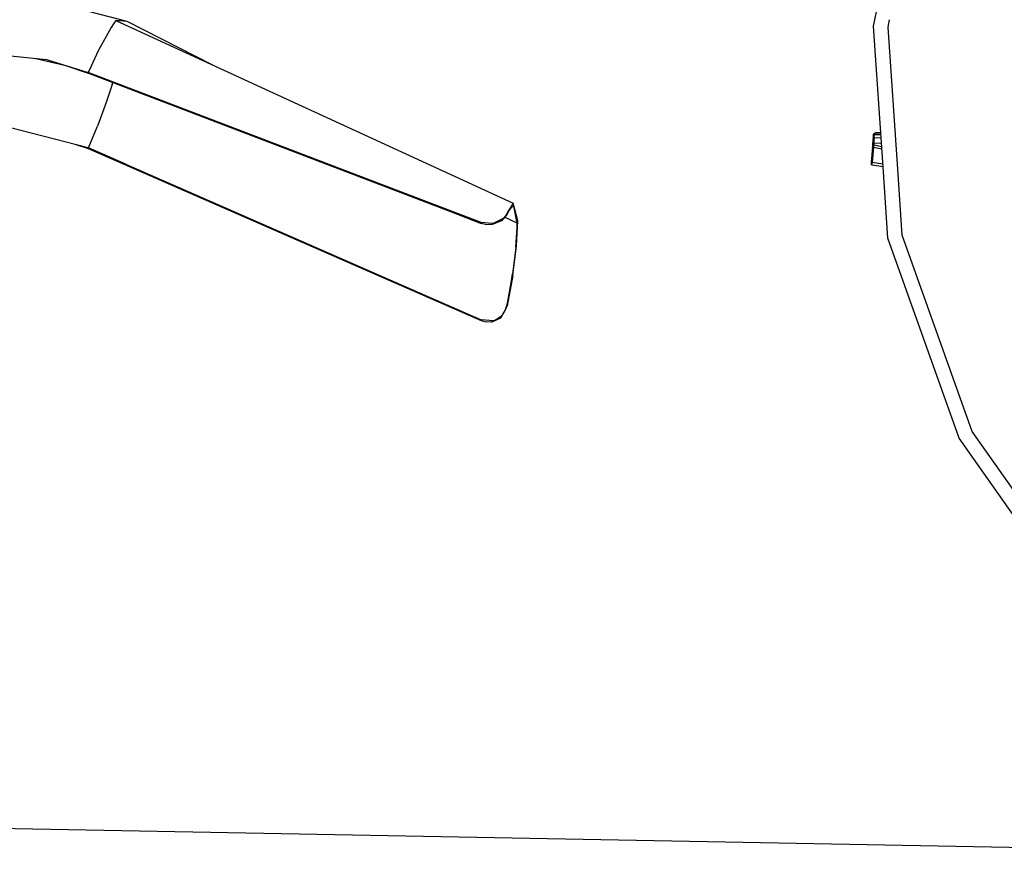
# Model space of a CAD drawing. Units: millimetres. Extents: x -309 to 7082, y 409 to 3063.
# Drawn here: x 4979 to 5494, y 411 to 850 of the extents above; entities that cross this region are included whole.
import ezdxf

# ---------------------------------------------------------------- set-up
doc = ezdxf.new("R2010")
doc.units = ezdxf.units.MM
doc.layers.add('TFR-TRI', color=7, linetype='CONTINUOUS', true_color=0xffffff)

msp = doc.modelspace()

# ---------------------------------------------------------------- linework, layer by layer
at = {"layer": 'TFR-TRI', "color": 18, "linetype": 'CONTINUOUS'}
for p, q in [((5425.579555, 846.91194), (5448.166958, 955.611892)), ((5035.415493, 849.445388), (4950.479458, 871.552871)), ((5029.432583, 849.885451), (5028.18893, 848.168837)), ((5029.432583, 849.885451), (5028.18893, 848.168837)), ((5035.415493, 849.445388), (5029.432583, 849.885451)), ((5035.415493, 849.445388), (5029.432583, 849.885451)), ((5029.432583, 849.885451), (5237.256313, 754.467177)), ((5433.223598, 846.388991), (5434.049282, 850.363356)), ((5433.223598, 846.388991), (5434.049282, 850.363356)), ((5026.945278, 846.285048), (5020.228969, 834.096938)), ((5026.945278, 846.285048), (5020.228969, 834.096938)), ((5028.18893, 848.168837), (5026.945278, 846.285048)), ((5028.18893, 848.168837), (5026.945278, 846.285048)), ((5080.155727, 826.596816), (5035.415493, 849.445388)), ((5430.606899, 773.414748), (5425.579555, 846.91194)), ((5438.298305, 772.196669), (5433.223598, 846.388991)), ((5438.298305, 772.196669), (5433.223598, 846.388991)), ((5020.228969, 834.096938), (5016.467739, 826.152358)), ((5020.228969, 834.096938), (5016.467739, 826.152358)), ((4950.479458, 833.798659), (4993.209438, 829.48738)), ((4987.675747, 830.045729), (5002.652309, 826.576308)), ((4993.209438, 829.48738), (5014.989711, 822.839797)), ((4993.209438, 829.48738), (5014.989711, 822.839797)), ((5002.652309, 826.576308), (5014.989711, 822.41072)), ((5016.467739, 826.152358), (5014.989711, 822.839797)), ((5016.467739, 826.152358), (5014.989711, 822.839797)), ((5014.989711, 822.839797), (5014.989711, 822.41072)), ((5014.989711, 822.839797), (5014.989711, 822.41072)), ((5143.311, 773.7928), (5014.989711, 822.839797)), ((5143.311, 773.7928), (5014.989711, 822.839797)), ((5014.989711, 822.41072), (5015.139125, 822.353591)), ((5015.139125, 822.353591), (5204.351528, 750.032851)), ((5027.521938, 816.416945), (5024.562954, 807.565017)), ((5027.521938, 816.416945), (5024.562954, 807.565017)), ((5027.521938, 816.416945), (5027.860805, 817.49092)), ((5027.521938, 816.416945), (5027.860805, 817.49092)), ((5024.562954, 807.565017), (5019.810512, 794.732497)), ((5024.562954, 807.565017), (5019.810512, 794.732497)), ((4961.503383, 797.274855), (5014.989711, 783.518569)), ((5015.139125, 783.4532), (5019.810512, 794.732497)), ((5015.139125, 783.4532), (5019.810512, 794.732497)), ((5425.215297, 784.459548), (5425.446254, 787.760207)), ((5425.446254, 787.760207), (5425.303188, 785.710097)), ((5425.446254, 787.760207), (5425.303188, 785.710097)), ((5425.506313, 788.609389), (5425.446254, 787.760207)), ((5425.488735, 788.364821), (5425.531704, 788.977614)), ((5425.488735, 788.364821), (5425.488735, 788.362929)), ((5425.500454, 788.529555), (5425.531704, 788.977614)), ((5425.50436, 788.582656), (5425.531704, 788.977614)), ((5425.531704, 788.977614), (5425.506313, 788.609389)), ((5425.531704, 788.977614), (5425.506313, 788.609389)), ((5425.506313, 788.609389), (5425.511684, 788.609938)), ((5425.513637, 788.610122), (5425.992641, 788.65779)), ((5425.516567, 788.762709), (5425.595668, 789.895278)), ((5425.531704, 788.977614), (5425.595668, 789.895278)), ((5425.531704, 788.977614), (5425.595668, 789.895278)), ((5425.595668, 789.895278), (5425.620083, 790.243117)), ((5425.620083, 790.243117), (5425.649868, 790.50447)), ((5425.620083, 790.243117), (5425.630825, 790.242324)), ((5425.620083, 790.243117), (5425.630825, 790.242324)), ((5425.6235, 790.273391), (5425.64059, 790.516616)), ((5425.64059, 790.516616), (5425.6235, 790.273696)), ((5425.631313, 790.242324), (5425.997036, 790.216811)), ((5425.631313, 790.242324), (5425.997036, 790.216811)), ((5425.64059, 790.516616), (5425.997524, 790.806777)), ((5425.64059, 790.516616), (5425.945766, 790.761611)), ((5425.64059, 790.516616), (5425.945766, 790.761611)), ((5425.64059, 790.516616), (5425.662075, 790.51509)), ((5425.64059, 790.516616), (5425.662075, 790.51509)), ((5425.649868, 790.50447), (5426.013637, 790.820388)), ((5425.649868, 790.50447), (5426.016079, 790.49031)), ((5425.649868, 790.50447), (5426.016079, 790.49031)), ((5425.824672, 787.784011), (5425.793911, 787.159072)), ((5425.824672, 787.784011), (5425.793911, 787.159072)), ((5425.823696, 789.343764), (5425.811489, 789.107436)), ((5425.823696, 789.343764), (5425.811489, 789.107436)), ((5425.811489, 789.107436), (5425.811489, 789.104079)), ((5425.811489, 789.107436), (5425.811489, 789.104079)), ((5425.811489, 789.104079), (5425.858364, 788.772414)), ((5425.811489, 789.104079), (5425.858364, 788.772414)), ((5425.997036, 790.216811), (5425.823696, 789.343764)), ((5425.997036, 790.216811), (5425.823696, 789.343764)), ((5425.870571, 788.262038), (5425.824672, 787.784011)), ((5425.870571, 788.262038), (5425.824672, 787.784011)), ((5425.858364, 788.772414), (5425.992641, 788.65779)), ((5425.858364, 788.772414), (5425.992641, 788.65779)), ((5425.992641, 788.65779), (5425.870571, 788.262038)), ((5425.992641, 788.65779), (5425.870571, 788.262038)), ((5425.992641, 788.65779), (5429.559536, 788.720107)), ((5425.997036, 790.216811), (5426.016079, 790.49031)), ((5425.997036, 790.216811), (5426.016079, 790.49031)), ((5425.997036, 790.216811), (5429.446743, 790.369826)), ((5425.997036, 790.216811), (5429.446743, 790.369826)), ((5426.013637, 790.820388), (5426.231899, 791.010695)), ((5426.013637, 790.819472), (5426.013637, 790.820388)), ((5426.013637, 790.819472), (5426.013637, 790.820388)), ((5426.016079, 790.49031), (5426.013637, 790.819167)), ((5426.016079, 790.49031), (5426.013637, 790.819167)), ((5426.016079, 790.49031), (5429.434536, 790.550124)), ((5426.016079, 790.49031), (5429.434536, 790.550124)), ((5426.231899, 791.010695), (5426.451137, 791.200881)), ((5429.386684, 791.252211), (5426.451137, 791.200881)), ((5008.057094, 785.301528), (5014.989711, 783.089431)), ((5014.989711, 783.518569), (5014.989711, 783.089431)), ((5014.989711, 783.518569), (5015.139125, 783.4532)), ((5014.989711, 783.518569), (5014.989711, 783.089431)), ((5014.989711, 783.518569), (5015.139125, 783.4532)), ((5014.989711, 783.089431), (5073.870571, 757.311171)), ((5035.099086, 774.714309), (5015.139125, 783.4532)), ((5035.099086, 774.714309), (5015.139125, 783.4532)), ((5424.6152, 775.872451), (5425.167934, 783.776015)), ((5425.543422, 783.721877), (5424.989711, 775.808791)), ((5425.543422, 783.721877), (5424.989711, 775.808791)), ((5425.141079, 783.389907), (5425.215297, 784.459548)), ((5425.167934, 783.776015), (5425.247036, 784.909072)), ((5425.167934, 783.776015), (5425.247036, 784.909072)), ((5425.167934, 783.775954), (5425.169399, 783.775771)), ((5425.167934, 783.775954), (5425.169399, 783.775771)), ((5425.169399, 783.775771), (5425.543422, 783.721877)), ((5425.169399, 783.775771), (5425.543422, 783.721877)), ((5425.215297, 784.459548), (5425.386196, 786.902419)), ((5425.215297, 784.459548), (5425.382778, 786.851149)), ((5425.215297, 784.459548), (5425.247036, 784.909072)), ((5425.215297, 784.459548), (5425.231411, 784.68373)), ((5425.303188, 785.710097), (5425.247036, 784.909072)), ((5425.2485, 784.909011), (5425.247036, 784.909072)), ((5425.2485, 784.909011), (5425.247036, 784.909072)), ((5425.727993, 784.875441), (5425.2485, 784.90895)), ((5425.727993, 784.875441), (5425.2485, 784.90895)), ((5425.276333, 785.324965), (5425.276821, 785.336806)), ((5425.276821, 785.336806), (5425.320766, 785.959975)), ((5425.304653, 785.710036), (5425.784145, 785.676467)), ((5425.304653, 785.710036), (5425.784145, 785.676467)), ((5425.628383, 784.287123), (5425.543422, 783.721877)), ((5425.628383, 784.287123), (5425.543422, 783.721877)), ((5425.543422, 783.721877), (5429.95602, 782.928786)), ((5425.543422, 783.721877), (5429.95602, 782.928786)), ((5425.727993, 784.875441), (5425.628383, 784.287123)), ((5425.727993, 784.875441), (5425.628383, 784.287123)), ((5425.784145, 785.676467), (5425.727993, 784.875441)), ((5425.784145, 785.676467), (5425.727993, 784.875441)), ((5425.727993, 784.875441), (5429.8735, 784.136367)), ((5425.727993, 784.875441), (5429.8735, 784.136367)), ((5425.793911, 787.159072), (5425.784145, 785.676467)), ((5425.793911, 787.159072), (5425.784145, 785.676467)), ((5429.763149, 785.746047), (5425.784145, 785.676467)), ((5429.763149, 785.746047), (5425.784145, 785.676467)), ((5035.099086, 774.714309), (5220.536586, 693.529555)), ((5035.099086, 774.714309), (5220.536586, 693.529555)), ((5220.536586, 744.275649), (5143.311, 773.7928)), ((5220.536586, 744.275649), (5143.311, 773.7928)), ((5424.514125, 774.419936), (5424.541469, 774.813796)), ((5424.989223, 774.303481), (5424.514125, 774.419936)), ((5424.541469, 774.813796), (5424.6152, 775.872451)), ((5424.6152, 775.872451), (5424.615688, 775.872451)), ((5424.6152, 775.872451), (5424.615688, 775.872451)), ((5424.615688, 775.87239), (5424.616665, 775.872207)), ((5424.615688, 775.87239), (5424.616665, 775.872207)), ((5424.617153, 775.872207), (5424.989711, 775.808791)), ((5424.617153, 775.872207), (5424.989711, 775.808791)), ((5424.9277, 775.025771), (5424.989711, 775.808791)), ((5424.9277, 775.025771), (5424.989711, 775.808791)), ((5424.989223, 774.304519), (5424.9277, 775.025771)), ((5424.989223, 774.304519), (5424.9277, 775.025771)), ((5424.989223, 774.303481), (5424.989223, 774.303969)), ((5424.989223, 774.303481), (5424.989223, 774.303969)), ((5430.606899, 773.413771), (5424.989223, 774.303481)), ((5424.989711, 775.808791), (5430.502895, 774.930129)), ((5424.989711, 775.808791), (5430.502895, 774.930129)), ((5433.156215, 736.148635), (5430.606899, 773.41426)), ((5440.65768, 737.707473), (5438.298305, 772.196303)), ((5440.65768, 737.707473), (5438.298305, 772.196303)), ((5073.870571, 757.311171), (5220.536586, 693.100356)), ((5237.256313, 754.467177), (5234.102993, 749.337783)), ((5237.256313, 754.467177), (5234.102993, 749.337783)), ((5236.081997, 752.209914), (5235.006313, 750.564772)), ((5237.621059, 752.837905), (5236.081997, 752.209914)), ((5239.666469, 745.135695), (5237.256313, 754.467177)), ((5239.227504, 743.968032), (5237.621059, 752.837905)), ((5239.227504, 743.968032), (5237.621059, 752.837905)), ((5204.351528, 750.032851), (5220.536586, 743.846511)), ((5234.102993, 748.668715), (5231.02975, 745.272597)), ((5233.45895, 748.150466), (5231.877407, 746.4178)), ((5233.45895, 748.150466), (5231.877407, 746.4178)), ((5239.227504, 743.968032), (5232.736293, 747.158522)), ((5234.102993, 749.337783), (5233.45895, 748.150466)), ((5234.102993, 749.337783), (5233.45895, 748.150466)), ((5235.006313, 750.564772), (5234.102993, 748.668715)), ((5234.102993, 749.337783), (5234.102993, 748.668715)), ((5234.102993, 749.337783), (5234.102993, 748.668715)), ((5226.118129, 743.758193), (5220.536586, 744.275649)), ((5226.118129, 743.758193), (5220.536586, 744.275649)), ((5220.536586, 744.275649), (5220.536586, 743.846511)), ((5220.536586, 744.275649), (5220.536586, 743.846511)), ((5223.496547, 743.198073), (5220.536586, 743.846511)), ((5226.23727, 743.345107), (5223.496547, 743.198073)), ((5227.108852, 743.968154), (5226.118129, 743.758193)), ((5227.108852, 743.968154), (5226.118129, 743.758193)), ((5231.02975, 745.272597), (5226.23727, 743.345107)), ((5231.877407, 746.4178), (5227.108852, 743.968154)), ((5231.877407, 746.4178), (5227.108852, 743.968154)), ((5238.591274, 731.465957), (5239.20895, 741.736098)), ((5238.591274, 731.465957), (5239.20895, 741.736098)), ((5238.950161, 732.17311), (5239.666469, 745.135695)), ((5239.20895, 741.736098), (5239.228481, 743.556044)), ((5239.20895, 741.736098), (5239.228481, 743.556044)), ((5239.228481, 743.556044), (5239.227504, 743.968032)), ((5239.228481, 743.556044), (5239.227504, 743.968032)), ((5477.137661, 635.061782), (5440.65768, 737.707473)), ((5477.137661, 635.061782), (5440.65768, 737.707473)), ((5238.591274, 731.465957), (5236.904262, 717.479079)), ((5238.591274, 731.465957), (5236.904262, 717.479079)), ((5236.984829, 716.635451), (5238.950161, 732.17311)), ((5470.334926, 631.536757), (5433.156215, 736.148635)), ((5236.984829, 716.635451), (5234.102993, 700.820937)), ((5236.165493, 712.724868), (5236.904262, 717.479079)), ((5236.165493, 712.724868), (5236.904262, 717.479079)), ((5234.412563, 703.024306), (5235.858364, 710.881911)), ((5234.412563, 703.024306), (5235.858364, 710.881911)), ((5235.858364, 710.881911), (5236.165493, 712.724868)), ((5235.858364, 710.881911), (5236.165493, 712.724868)), ((5233.088833, 698.369582), (5234.102993, 701.490187)), ((5233.088833, 698.369582), (5234.102993, 701.490187)), ((5233.088833, 698.369582), (5234.102993, 700.820937)), ((5234.102993, 701.490187), (5234.412563, 703.024306)), ((5234.102993, 701.490187), (5234.412563, 703.024306)), ((5234.102993, 700.820937), (5234.102993, 701.490187)), ((5234.102993, 700.820937), (5234.102993, 701.490187)), ((5227.094692, 693.004287), (5231.415004, 695.765273)), ((5227.094692, 693.004287), (5231.415004, 695.765273)), ((5230.739223, 694.581862), (5233.088833, 698.369582)), ((5231.415004, 695.765273), (5233.088833, 698.369582)), ((5231.415004, 695.765273), (5233.088833, 698.369582)), ((5227.094692, 693.004287), (5220.536586, 693.529555)), ((5227.094692, 693.004287), (5220.536586, 693.529555)), ((5220.536586, 693.529555), (5220.536586, 693.100356)), ((5220.536586, 693.529555), (5220.536586, 693.100356)), ((5220.536586, 693.100356), (5222.887661, 692.38832)), ((5225.797329, 692.308974), (5222.887661, 692.38832)), ((5225.797329, 692.308974), (5230.739223, 694.581862)), ((5539.95895, 546.064742), (5477.137661, 635.061782)), ((5539.95895, 546.064742), (5477.137661, 635.061782)), ((5534.358852, 540.835006), (5470.334926, 631.536757)), ((1642.265102, 490.037917), (5832.299282, 411.421553))]:
    msp.add_line(p, q, dxfattribs=at)

doc.saveas('drawing.dxf')
